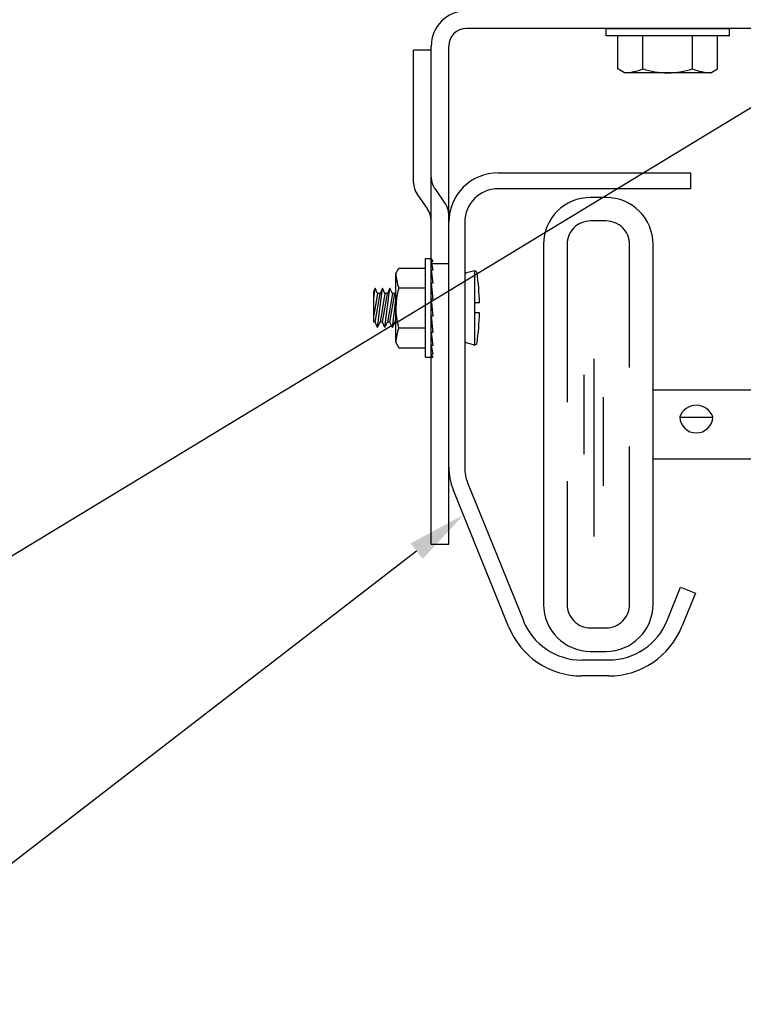
# Model space of a CAD drawing. Units: inches. Extents: x 0.5 to 27.3, y 0.5 to 17.5.
# Drawn here: x 2.7 to 3.8, y 3.1 to 4.7 of the extents above; entities that cross this region are included whole.
import ezdxf
from ezdxf.enums import TextEntityAlignment as Align

# ---------------------------------------------------------------- set-up
doc = ezdxf.new("R2010")
doc.units = ezdxf.units.IN
doc.header["$MEASUREMENT"] = 0
doc.linetypes.add('HIDDEN', pattern=[0.375, 0.25, -0.125])
for name, color, linetype in [('DIMENSION', 1, 'Continuous'), ('Fastener', 4, 'Continuous'), ('Roller', 7, 'Continuous'), ('TEXT', 3, 'Continuous'), ('Track', 5, 'Continuous')]:
    doc.layers.add(name, color=color, linetype=linetype)
doc.styles.add('ROMANS', font='romans', dxfattribs={"oblique": 15})

# ---------------------------------------------------------------- blocks, each defined once
blk = doc.blocks.new('A$C6B385F32')
at = {"layer": 'Fastener'}
for p, q in [((0.3266, 0), (0.3266, 0.625)), ((0.3266, 0.625), (0.3635, 0.625)), ((0.3635, 0.625), (0.3735, 0.6064)), ((0.1391, 0.5312), (0.1586, 0.565)), ((0.1586, 0.565), (0.3266, 0.565)), ((0.3635, 0.6064), (0.3735, 0.5524)), ((0.3735, 0.6064), (0.3635, 0.6064)), ((0.1391, 0.0938), (0.1391, 0.5312)), ((0.3635, 0.5524), (0.3735, 0.4695)), ((0.3735, 0.5524), (0.3635, 0.5524)), ((0.5761, 0.5191), (0.5761, 0.1059)), ((0.6323, 0.5456), (0.5878, 0.5342)), ((0.6386, 0.5469), (0.6386, 0.0781)), ((0, 0.375), (0.0078, 0.4375)), ((0.0078, 0.4375), (0, 0.4206)), ((0.0234, 0.4036), (0.0078, 0.4375)), ((0.0234, 0.1875), (0.0547, 0.4375)), ((0.0547, 0.4375), (0.0391, 0.4036)), ((0.0703, 0.4036), (0.0547, 0.4375)), ((0.0703, 0.1875), (0.1016, 0.4375)), ((0.1016, 0.4375), (0.0859, 0.4036)), ((0.1172, 0.4036), (0.1016, 0.4375)), ((0.1586, 0.4387), (0.3266, 0.4387)), ((0.3635, 0.4695), (0.3735, 0.3676)), ((0.3735, 0.4695), (0.3635, 0.4695)), ((0, 0.2213), (0, 0.4206)), ((0.0234, 0.4036), (0, 0.2669)), ((0.0078, 0.2213), (0.0391, 0.4036)), ((0.0391, 0.4036), (0.0234, 0.4036)), ((0.0703, 0.4036), (0.0391, 0.2213)), ((0.0547, 0.2213), (0.0859, 0.4036)), ((0.0859, 0.4036), (0.0703, 0.4036)), ((0.1172, 0.4036), (0.0859, 0.2213)), ((0.1016, 0.2213), (0.1328, 0.4036)), ((0.1328, 0.4036), (0.1172, 0.4036)), ((0.1391, 0.4173), (0.1328, 0.4036)), ((0.1172, 0.1875), (0.1391, 0.363)), ((0.3735, 0.3676), (0.3635, 0.3676)), ((0.3635, 0.3676), (0.3735, 0.2591)), ((0.6698, 0.3437), (0.6386, 0.3437)), ((0.1391, 0.2582), (0.1328, 0.2213)), ((0.3635, 0.2591), (0.3735, 0.157)), ((0.3735, 0.2591), (0.3635, 0.2591)), ((0.6698, 0.2812), (0.6386, 0.2812)), ((0.0078, 0.2213), (0, 0.2213)), ((0.0234, 0.1875), (0.0078, 0.2213)), ((0.0234, 0.1875), (0.0391, 0.2213)), ((0.0547, 0.2213), (0.0391, 0.2213)), ((0.0703, 0.1875), (0.0547, 0.2213)), ((0.0703, 0.1875), (0.0859, 0.2213)), ((0.1016, 0.2213), (0.0859, 0.2213)), ((0.1172, 0.1875), (0.1016, 0.2213)), ((0.1172, 0.1875), (0.1328, 0.2213)), ((0.1391, 0.2213), (0.1328, 0.2213)), ((0.1586, 0.1862), (0.3266, 0.1862)), ((0.3735, 0.157), (0.3635, 0.157)), ((0.3635, 0.157), (0.3735, 0.0737)), ((0.1391, 0.0938), (0.1586, 0.06)), ((0.3735, 0.0737), (0.3635, 0.0737)), ((0.3635, 0.0737), (0.3735, 0.0191)), ((0.6323, 0.0794), (0.5878, 0.0908)), ((0.1586, 0.06), (0.3266, 0.06)), ((0.3635, 0.0191), (0.3735, 0)), ((0.3735, 0.0191), (0.3635, 0.0191)), ((0.3266, 0), (0.3735, 0))]:
    blk.add_line(p, q, dxfattribs=at)
for centre, radius, start, end in [((0.4164, 0.5415), 0.2775, 182.12184, 201.72471), ((0.5917, 0.5191), 0.0156, 104.28221, 180), ((0.6386, 0.5312), 0.0156, 4.03946, 113.6047), ((-1.0375, 0.3013), 1.7073, 1.42327, 7.84515), ((0.5711, 0.3103), 0.432, 162.70803, 196.69401), ((-1.0375, 0.3237), 1.7073, 352.15485, 358.57673), ((0.4164, 0.0835), 0.2775, 158.27529, 177.87816), ((0.5917, 0.1059), 0.0156, 180, 255.71779), ((0.6386, 0.0937), 0.0156, 246.3953, 355.96054)]:
    blk.add_arc(centre, radius, start, end, dxfattribs=at)
blk = doc.blocks.new('jamb-roller-3')
at = {"layer": 'DIMENSION', "color": 1}
blk.add_line((3.3053, 3.9765), (2.3747, 3.2588), dxfattribs=at)
at = {"layer": 'DIMENSION'}
blk.add_solid([(3.2958, 3.9889), (3.3149, 3.9641), (3.3796, 4.0338)], dxfattribs=at)
at = {"layer": 'Roller'}
for p, q in [((3.6055, 4.5366), (3.5808, 4.5366)), ((3.5064, 4.4622), (3.5064, 3.8922)), ((3.6799, 3.8922), (3.6799, 4.4622)), ((3.5858, 4.281), (3.5858, 3.9997)), ((3.5704, 4.2557), (3.5704, 4.13)), ((3.6799, 4.2317), (3.9308, 4.2317)), ((3.6006, 4.2205), (3.6006, 4.0799)), ((3.722, 4.1889), (3.7746, 4.1889)), ((3.6799, 4.1227), (3.9308, 4.1227)), ((3.5808, 3.8178), (3.6055, 3.8178))]:
    blk.add_line(p, q, dxfattribs=at)
at = {"layer": 'Roller', "linetype": 'HIDDEN'}
for p, q in [((3.6055, 4.4994), (3.5808, 4.4994)), ((3.5436, 4.4622), (3.5436, 3.8922)), ((3.6427, 3.8922), (3.6427, 4.4622)), ((3.5808, 3.855), (3.6055, 3.855))]:
    blk.add_line(p, q, dxfattribs=at)
at = {"layer": 'Roller'}
for centre, radius, start, end in [((3.5808, 4.4622), 0.0744, 90, 180), ((3.6055, 4.4622), 0.0744, 360, 90), ((3.7483, 4.1795), 0.0279, 19.7302, 160.2698), ((3.7483, 4.19), 0.0263, 182.417, 357.583), ((3.5808, 3.8922), 0.0744, 180, 270), ((3.6055, 3.8922), 0.0744, 270, 0)]:
    blk.add_arc(centre, radius, start, end, dxfattribs=at)
at = {"layer": 'Roller', "linetype": 'HIDDEN'}
for centre, start, end in [((3.5808, 4.4622), 90, 180), ((3.6055, 4.4622), 360, 90), ((3.5808, 3.8922), 180, 270), ((3.6055, 3.8922), 270, 0)]:
    blk.add_arc(centre, 0.0372, start, end, dxfattribs=at)
at = {"layer": 'Track'}
for p, q in [((3.4345, 4.5756), (3.7392, 4.5756)), ((3.7392, 4.5756), (3.7392, 4.5503)), ((3.7392, 4.5503), (3.4345, 4.5503)), ((3.3564, 4.1094), (3.3564, 4.4975)), ((3.3816, 4.4975), (3.3816, 4.1094)), ((3.451, 3.857), (3.3632, 4.0743)), ((3.3866, 4.0838), (3.4744, 3.8665)), ((3.7021, 3.8665), (3.7236, 3.9195)), ((3.7236, 3.9195), (3.747, 3.91)), ((3.747, 3.91), (3.7256, 3.857)), ((3.5669, 3.8041), (3.6097, 3.8041)), ((3.6097, 3.7788), (3.5669, 3.7788))]:
    blk.add_line(p, q, dxfattribs=at)
for centre, radius, start, end in [((3.4345, 4.4975), 0.0781, 90, 180), ((3.4345, 4.4975), 0.0529, 90, 180), ((3.4501, 4.1094), 0.0937, 180, 202), ((3.4501, 4.1094), 0.0685, 180, 202), ((3.5669, 3.9038), 0.125, 202, 270), ((3.5669, 3.9038), 0.0998, 202, 270), ((3.6097, 3.9038), 0.0997, 270, 338), ((3.6097, 3.9038), 0.125, 270, 338)]:
    blk.add_arc(centre, radius, start, end, dxfattribs=at)
at = {"xscale": 0.25, "yscale": 0.25, "zscale": 0.25}
blk.add_blockref('A$C6B385F32', (3.2376, 4.2836), dxfattribs=at)
blk = doc.blocks.new('jamb-track-cl-in')
at = {"layer": 'Track'}
for p, q in [((4.1586, 4.6692), (3.3843, 4.6692)), ((3.3006, 4.4395), (3.3006, 4.6348)), ((3.3285, 4.6348), (3.3006, 4.6348)), ((3.3285, 3.8526), (3.3285, 4.6413)), ((3.3564, 3.8526), (3.3564, 4.6413)), ((3.3006, 4.4249), (3.3006, 4.4395)), ((3.3229, 4.3829), (3.3061, 4.4072)), ((3.3285, 4.2971), (3.3564, 4.2971)), ((3.3285, 3.8526), (3.3564, 3.8526))]:
    blk.add_line(p, q, dxfattribs=at)
at = {"layer": 'Track', "color": 1, "linetype": 'HIDDEN', "ltscale": 0.125}
blk.add_line((3.334, 4.4159), (3.3508, 4.3917), dxfattribs=at)
at = {"layer": 'Track'}
for centre, radius, start, end in [((3.3843, 4.6413), 0.0558, 90, 180), ((3.3843, 4.6413), 0.0279, 90, 180), ((3.3318, 4.4249), 0.0312, 180, 214.705), ((3.2972, 4.3651), 0.0312, 0, 34.705)]:
    blk.add_arc(centre, radius, start, end, dxfattribs=at)
at = {"layer": 'Track', "color": 1, "linetype": 'HIDDEN', "ltscale": 0.125}
for centre, start, end in [((3.3597, 4.4337), 180, 214.705), ((3.3251, 4.3739), 0, 34.705)]:
    blk.add_arc(centre, 0.0312, start, end, dxfattribs=at)
blk = doc.blocks.new('A$C10582DF9')
at = {"layer": 'Fastener'}
for p, q in [((0.293, 1.3001), (0.3906, 1.3977)), ((0.4883, 1.3001), (0.3906, 1.3977)), ((0.293, 1.3001), (0.293, 1.1312)), ((0.4883, 1.3001), (0.4883, 1.1507)), ((0.2841, 1.1303), (0.2536, 1.096)), ((0.5276, 1.1234), (0.2536, 1.096)), ((0.4971, 1.1516), (0.2841, 1.1303)), ((0.4971, 1.1516), (0.5276, 1.1234)), ((0.5276, 1.1234), (0.4971, 1.0891)), ((0.2745, 1.0668), (0.244, 1.0325)), ((0.5372, 1.0619), (0.244, 1.0325)), ((0.2536, 1.096), (0.2841, 1.0678)), ((0.5068, 1.0901), (0.2745, 1.0668)), ((0.5068, 1.0901), (0.5372, 1.0619)), ((0.5372, 1.0619), (0.5068, 1.0276)), ((0.2649, 1.0034), (0.2344, 0.9691)), ((0.5469, 1.0003), (0.2344, 0.9691)), ((0.244, 1.0325), (0.2745, 1.0043)), ((0.5164, 1.0285), (0.2649, 1.0034)), ((0.5164, 1.0285), (0.5469, 1.0003)), ((0.5469, 1.0003), (0.5164, 0.966)), ((0.2344, 0.9691), (0.2649, 0.9409)), ((0.2649, 0.9409), (0.2344, 0.9066)), ((0.5469, 0.9378), (0.2344, 0.9066)), ((0.5164, 0.966), (0.2649, 0.9409)), ((0.5164, 0.966), (0.5469, 0.9378)), ((0.5469, 0.9378), (0.5164, 0.9035)), ((0.2344, 0.9066), (0.2649, 0.8784)), ((0.2649, 0.8784), (0.2344, 0.8441)), ((0.5469, 0.8753), (0.2344, 0.8441)), ((0.5164, 0.9035), (0.2649, 0.8784)), ((0.5164, 0.9035), (0.5469, 0.8753)), ((0.5469, 0.8753), (0.5164, 0.841)), ((0.2344, 0.8441), (0.2649, 0.8159)), ((0.2649, 0.8159), (0.2344, 0.7816)), ((0.5469, 0.8128), (0.2344, 0.7816)), ((0.5164, 0.841), (0.2649, 0.8159)), ((0.5164, 0.841), (0.5469, 0.8128)), ((0.5469, 0.8128), (0.5164, 0.7785)), ((0.2344, 0.7816), (0.2649, 0.7534)), ((0.2649, 0.7534), (0.2344, 0.7191)), ((0.5469, 0.7503), (0.2344, 0.7191)), ((0.5164, 0.7785), (0.2649, 0.7534)), ((0.5164, 0.7785), (0.5469, 0.7503)), ((0.5469, 0.7503), (0.5164, 0.716)), ((0.2344, 0.7191), (0.2649, 0.6909)), ((0.2649, 0.6909), (0.2344, 0.6566)), ((0.5469, 0.6878), (0.2344, 0.6566)), ((0.5164, 0.716), (0.2649, 0.6909)), ((0.5164, 0.716), (0.5469, 0.6878)), ((0.5469, 0.6878), (0.5164, 0.6535)), ((0.2344, 0.6566), (0.2649, 0.6284)), ((0.2649, 0.6284), (0.2344, 0.5941)), ((0.5469, 0.6253), (0.2344, 0.5941)), ((0.5164, 0.6535), (0.2649, 0.6284)), ((0.5164, 0.6535), (0.5469, 0.6253)), ((0.5469, 0.6253), (0.5164, 0.591)), ((0.2344, 0.5941), (0.2649, 0.5659)), ((0.2649, 0.5659), (0.2344, 0.5316)), ((0.5469, 0.5628), (0.2344, 0.5316)), ((0.5164, 0.591), (0.2649, 0.5659)), ((0.5164, 0.591), (0.5469, 0.5628)), ((0.5469, 0.5628), (0.5164, 0.5285)), ((0.2344, 0.5316), (0.2649, 0.5034)), ((0.2649, 0.5034), (0.2344, 0.4691)), ((0.5469, 0.5003), (0.2344, 0.4691)), ((0.5164, 0.5285), (0.2649, 0.5034)), ((0.5164, 0.5285), (0.5469, 0.5003)), ((0.5469, 0.5003), (0.5164, 0.466)), ((0.2344, 0.4691), (0.2649, 0.4409)), ((0.2649, 0.4409), (0.2344, 0.4066)), ((0.5469, 0.4378), (0.2344, 0.4066)), ((0.5164, 0.466), (0.2649, 0.4409)), ((0.5164, 0.466), (0.5469, 0.4378)), ((0.5469, 0.4378), (0.5164, 0.4035)), ((0.2344, 0.4066), (0.2501, 0.392)), ((0.5164, 0.4035), (0.4014, 0.392)), ((0.5164, 0.4035), (0.5288, 0.392)), ((0, 0.2805), (0.7813, 0.2805)), ((0, 0.2344), (0, 0.2805)), ((0.7813, 0.2344), (0.7813, 0.2805)), ((0.7813, 0.2344), (0, 0.2344)), ((0.075, 0.0244), (0.075, 0.2344)), ((0.2328, 0.0244), (0.2328, 0.2344)), ((0.5484, 0.0244), (0.5484, 0.2344)), ((0.7063, 0.0244), (0.7063, 0.2344)), ((0.1173, 0), (0.075, 0.0244)), ((0.664, 0), (0.7063, 0.0244)), ((0.664, 0), (0.1173, 0))]:
    blk.add_line(p, q, dxfattribs=at)
for centre, radius, start, end in [((0.8735, 1.2738), 0.4981, 165.58875, 194.21393), ((0.2923, 1.2948), 0.1961, 309.52528, 1.53763), ((0.424, 1.2154), 0.0721, 242.42079, 264.47661), ((0.1044, 0.3466), 0.3469, 272.12184, 291.72471), ((0.3906, 0.5226), 0.5226, 252.42253, 287.57747), ((0.6768, 0.3466), 0.3469, 248.27529, 267.87816)]:
    blk.add_arc(centre, radius, start, end, dxfattribs=at)
blk = doc.blocks.new('jamb-st-ov-in')
at = {"layer": 'DIMENSION'}
blk.add_line((4.0083, 4.6485), (2.4607, 3.7106), dxfattribs=at)
at = {"xscale": 0.25, "yscale": 0.25, "zscale": 0.25}
blk.add_blockref('A$C10582DF9', (3.6054, 4.5991), dxfattribs=at)
at = {"layer": 'TEXT', "color": 7, "style": 'ROMANS', "oblique": 15}
blk.add_attdef('OPG', text='', height=0.0938, dxfattribs=at).set_placement((7.947, 6.624), align=Align.CENTER)

msp = doc.modelspace()

# ---------------------------------------------------------------- block references
for name, p in [('jamb-st-ov-in', (0, 0)), ('jamb-track-cl-in', (0, 0)), ('jamb-roller-3', (0, -0.135))]:
    msp.add_blockref(name, p)

doc.saveas('drawing.dxf')
